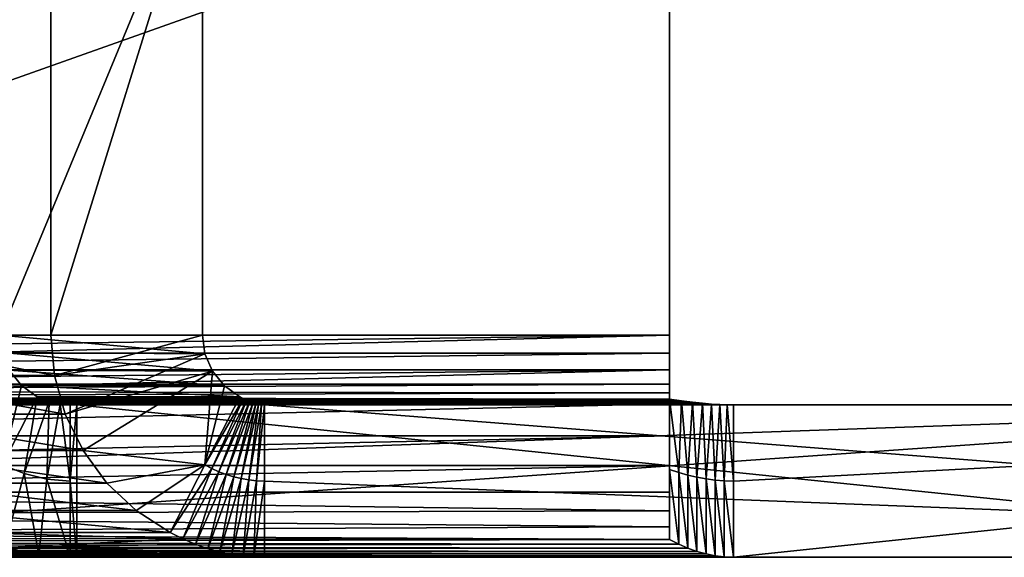
# Model space of a CAD drawing. Units: feet. Extents: x -17.1 to 17.1, y -18.8 to 4.6.
# Drawn here: x -13.7 to -13.3, y -15.1 to -14.9 of the extents above; entities that cross this region are included whole.
import ezdxf

# ---------------------------------------------------------------- set-up
doc = ezdxf.new("R2010")
doc.units = ezdxf.units.FT
doc.header["$MEASUREMENT"] = 0
doc.layers.get('0').update_dxf_attribs({"color": 255})
doc.layers.add('AFUWA-3-ARPM', color=4, linetype='Continuous')
doc.layers.add('AFUWA-P', color=2, linetype='Continuous')

# ---------------------------------------------------------------- blocks, each defined once
blk = doc.blocks.new('A$C14A965F6')
at = {"linetype": 'Continuous', "lineweight": 0}
for p, q in [((-15.79761, -3.86963), (-15.79761, -4.07313)), ((-15.79761, -3.86963), (-15.79761, -4.07313)), ((-15.60332, -3.86963), (-15.60332, -4.07313)), ((-15.60332, -3.86963), (-15.60332, -4.07313)), ((-15.88183, -4.07313), (-15.79761, -4.07313)), ((-15.88183, -4.07313), (-15.79761, -4.07313)), ((-15.79761, -4.07313), (-15.79654, -4.08096)), ((-15.79654, -4.08096), (-15.79761, -4.07313)), ((-15.79761, -4.07313), (-15.60332, -4.07313)), ((-15.60332, -4.07313), (-15.79761, -4.07313)), ((-15.60332, -4.07313), (-15.60332, -4.08761)), ((-15.60332, -4.08761), (-15.60332, -4.07313)), ((-15.79654, -4.08096), (-15.8809, -4.08044)), ((-15.79342, -4.08821), (-15.79654, -4.08096)), ((-15.79654, -4.08096), (-15.79342, -4.08821)), ((-15.79342, -4.08821), (-15.87791, -4.08774)), ((-15.87287, -4.09416), (-15.87791, -4.08774)), ((-15.87791, -4.08774), (-15.87287, -4.09416)), ((-15.60332, -4.08761), (-15.79367, -4.08761)), ((-15.78846, -4.09434), (-15.79342, -4.08821)), ((-15.79342, -4.08821), (-15.78846, -4.09434)), ((-15.60332, -4.08761), (-15.60332, -4.10171)), ((-15.60332, -4.08761), (-15.60332, -4.10171)), ((-15.87287, -4.09416), (-15.78846, -4.09434)), ((-15.87287, -4.09416), (-15.86627, -4.09889)), ((-15.87287, -4.09416), (-15.86627, -4.09889)), ((-15.78846, -4.09434), (-15.78205, -4.09889)), ((-15.78205, -4.09889), (-15.78846, -4.09434)), ((-15.88075, -4.12709), (-15.86627, -4.09889)), ((-15.88075, -4.12709), (-15.86627, -4.09889)), ((-15.87176, -4.13083), (-15.86627, -4.09889)), ((-15.86627, -4.09889), (-15.86135, -4.1008)), ((-15.86627, -4.09889), (-15.78205, -4.09889)), ((-15.86135, -4.1008), (-15.86627, -4.09889)), ((-15.78205, -4.09889), (-15.78066, -4.09971)), ((-15.78066, -4.09971), (-15.78205, -4.09889)), ((-15.86135, -4.1008), (-15.87176, -4.13083)), ((-15.86135, -4.1008), (-15.86231, -4.13311)), ((-15.86231, -4.13311), (-15.85679, -4.10189)), ((-15.85679, -4.10189), (-15.86135, -4.1008)), ((-15.86135, -4.1008), (-15.85679, -4.10189)), ((-15.85679, -4.10189), (-15.85261, -4.10213)), ((-15.85679, -4.10189), (-15.85261, -4.10213)), ((-15.85679, -4.10189), (-15.85261, -4.13388)), ((-15.85261, -4.13388), (-15.85261, -4.10213)), ((-15.85261, -4.10213), (-15.84987, -4.10213)), ((-15.85261, -4.13388), (-15.85261, -4.10213)), ((-15.84987, -4.10213), (-15.85261, -4.10213)), ((-15.23225, -4.10213), (-15.84987, -4.10213)), ((-15.84987, -4.16563), (-15.84987, -4.10213)), ((-15.84987, -4.10213), (-15.23225, -4.10213)), ((-15.84987, -4.10213), (-15.84987, -4.16563)), ((-15.7793, -4.1004), (-15.78066, -4.09971)), ((-15.78066, -4.09971), (-15.7793, -4.1004)), ((-15.7793, -4.1004), (-15.77798, -4.10098)), ((-15.77798, -4.10098), (-15.7793, -4.1004)), ((-15.77798, -4.10098), (-15.77668, -4.10145)), ((-15.77668, -4.10145), (-15.77798, -4.10098)), ((-15.77668, -4.10145), (-15.77542, -4.10179)), ((-15.77542, -4.10179), (-15.77668, -4.10145)), ((-15.77575, -4.10171), (-15.60332, -4.10171)), ((-15.7742, -4.10202), (-15.77542, -4.10179)), ((-15.7742, -4.10202), (-15.77542, -4.10179)), ((-15.77307, -4.10213), (-15.7742, -4.10202)), ((-15.7742, -4.10202), (-15.77307, -4.10213)), ((-15.59837, -4.10053), (-15.60332, -4.09982)), ((-15.60332, -4.09982), (-15.59837, -4.10053)), ((-15.60303, -4.10213), (-15.60332, -4.09982)), ((-15.60332, -4.10213), (-15.60332, -4.10171)), ((-15.60332, -4.10171), (-15.60332, -4.10213)), ((-15.59843, -4.10213), (-15.59837, -4.10053)), ((-15.59381, -4.10111), (-15.59837, -4.10053)), ((-15.59823, -4.10213), (-15.59837, -4.10053)), ((-15.59837, -4.10053), (-15.59381, -4.10111)), ((-15.59387, -4.10213), (-15.59381, -4.10111)), ((-15.58963, -4.10156), (-15.59381, -4.10111)), ((-15.59375, -4.10213), (-15.59381, -4.10111)), ((-15.59381, -4.10111), (-15.58963, -4.10156)), ((-15.58967, -4.10213), (-15.58963, -4.10156)), ((-15.58963, -4.10156), (-15.58584, -4.10189)), ((-15.5896, -4.10213), (-15.58963, -4.10156)), ((-15.58963, -4.10156), (-15.58584, -4.10189)), ((-15.58585, -4.10213), (-15.58584, -4.10189)), ((-15.58584, -4.10189), (-15.58243, -4.10209)), ((-15.58583, -4.10213), (-15.58584, -4.10189)), ((-15.58584, -4.10189), (-15.58243, -4.10209)), ((-15.58243, -4.10209), (-15.58104, -4.10213)), ((-15.58243, -4.10213), (-15.58243, -4.10209)), ((-15.58104, -4.10213), (-15.58243, -4.10209)), ((-15.58243, -4.10213), (-15.58243, -4.10209)), ((-15.85261, -4.16563), (-15.85261, -4.13388)), ((-15.85261, -4.13388), (-15.85261, -4.16563)), ((-15.87998, -4.16151), (-15.86559, -4.16472)), ((-15.87998, -4.16151), (-15.86559, -4.16472)), ((-16.14523, -4.16563), (-15.85261, -4.16563)), ((-16.14523, -4.16563), (-15.85261, -4.16563)), ((-15.86559, -4.16472), (-15.85261, -4.16563)), ((-15.86559, -4.16472), (-15.85261, -4.16563)), ((-15.84987, -4.16563), (-15.85261, -4.16563)), ((-15.85261, -4.16563), (-15.84987, -4.16563)), ((-15.23225, -4.16563), (-15.84987, -4.16563)), ((-15.84987, -4.16563), (-15.23225, -4.16563))]:
    blk.add_line(p, q, dxfattribs=at)

msp = doc.modelspace()

# ---------------------------------------------------------------- linework, layer by layer
at = {"layer": 'AFUWA-3-ARPM'}
for points in [[(-13.42734, -14.81835, 14.74682), (-14.00034, -15.02185, 14.74682), (-14.00034, -14.81835, 14.74682)], [(-13.42734, -14.81835, 14.74682), (-13.42734, -15.02185, 14.74682), (-14.00034, -15.02185, 14.74682)], [(-14.00034, -15.02185, 14.81032), (-13.42734, -14.81835, 14.81032), (-14.00034, -14.81835, 14.81032)], [(-13.42734, -14.81835, 14.81032), (-14.00034, -15.02185, 14.81032), (-13.42734, -15.02185, 14.81032)], [(-13.68465, -14.81835, 16.90212), (-13.76887, -15.02185, 17.58802), (-13.76887, -14.81835, 17.58802)], [(-13.76887, -15.02185, 17.58802), (-13.68465, -14.81835, 16.90212), (-13.68465, -15.02185, 16.90212)], [(-13.62163, -14.81835, 16.90986), (-13.70584, -15.02185, 17.59575), (-13.62163, -15.02185, 16.90986)], [(-13.62163, -14.81835, 16.90986), (-13.70584, -14.81835, 17.59575), (-13.70584, -15.02185, 17.59575)], [(-13.68465, -15.02185, 16.90212), (-13.62163, -14.81835, 16.90986), (-13.62163, -15.02185, 16.90986)], [(-13.62163, -14.81835, 16.90986), (-13.68465, -15.02185, 16.90212), (-13.68465, -14.81835, 16.90212)], [(-13.42734, -14.81835, 14.81032), (-13.42734, -15.02185, 14.74682), (-13.42734, -14.81835, 14.74682)], [(-13.42734, -14.81835, 14.81032), (-13.42734, -15.02185, 14.81032), (-13.42734, -15.02185, 14.74682)], [(-13.42734, -15.02185, 14.74682), (-14.00034, -15.02935, 14.74583), (-14.00034, -15.02185, 14.74682)], [(-13.42734, -15.02185, 14.74682), (-13.42734, -15.02935, 14.74583), (-14.00034, -15.02935, 14.74583)], [(-13.42734, -15.02185, 14.81032), (-14.00034, -15.02185, 14.81032), (-14.00034, -15.03632, 14.80918)], [(-14.00034, -15.03632, 14.80918), (-13.42734, -15.03632, 14.80918), (-13.42734, -15.02185, 14.81032)], [(-13.76887, -15.02185, 17.58802), (-13.68313, -15.03863, 16.90231), (-13.76735, -15.03863, 17.5882)], [(-13.68465, -15.02185, 16.90212), (-13.68313, -15.03863, 16.90231), (-13.76887, -15.02185, 17.58802)], [(-13.70584, -15.02185, 17.59575), (-13.62056, -15.02968, 16.90999), (-13.62163, -15.02185, 16.90986)], [(-13.62056, -15.02968, 16.90999), (-13.70584, -15.02185, 17.59575), (-13.70492, -15.02915, 17.59587)], [(-13.68313, -15.03863, 16.90231), (-13.68465, -15.02185, 16.90212), (-13.62163, -15.02185, 16.90986)], [(-13.62056, -15.02968, 16.90999), (-13.68313, -15.03863, 16.90231), (-13.62163, -15.02185, 16.90986)], [(-13.42734, -15.02185, 14.74682), (-13.42734, -15.02185, 14.81032), (-13.42734, -15.03632, 14.80918)], [(-13.42734, -15.02935, 14.74583), (-13.42734, -15.02185, 14.74682), (-13.42734, -15.03632, 14.80918)], [(-14.00034, -15.03635, 14.74293), (-13.42734, -15.02935, 14.74583), (-13.42734, -15.03635, 14.74293)], [(-14.00034, -15.02935, 14.74583), (-13.42734, -15.02935, 14.74583), (-14.00034, -15.03635, 14.74293)], [(-13.62056, -15.02968, 16.90999), (-13.70492, -15.02915, 17.59587), (-13.61743, -15.03692, 16.91038)], [(-13.70193, -15.03646, 17.59624), (-13.61743, -15.03692, 16.91038), (-13.70492, -15.02915, 17.59587)], [(-13.67863, -15.0548, 16.90286), (-13.68313, -15.03863, 16.90231), (-13.62056, -15.02968, 16.90999)], [(-13.62056, -15.02968, 16.90999), (-13.61743, -15.03692, 16.91038), (-13.67863, -15.0548, 16.90286)], [(-13.42734, -15.03635, 14.74293), (-13.42734, -15.02935, 14.74583), (-13.42734, -15.06385, 14.80023)], [(-13.42734, -15.06385, 14.80023), (-13.42734, -15.02935, 14.74583), (-13.42734, -15.05042, 14.8058)], [(-13.42734, -15.02935, 14.74583), (-13.42734, -15.03632, 14.80918), (-13.42734, -15.05042, 14.8058)], [(-13.42734, -15.03632, 14.80918), (-14.00034, -15.05042, 14.8058), (-13.42734, -15.05042, 14.8058)], [(-14.00034, -15.03632, 14.80918), (-14.00034, -15.05042, 14.8058), (-13.42734, -15.03632, 14.80918)], [(-14.00034, -15.04235, 14.73833), (-13.42734, -15.03635, 14.74293), (-13.42734, -15.04235, 14.73833)], [(-14.00034, -15.04235, 14.73833), (-14.00034, -15.03635, 14.74293), (-13.42734, -15.03635, 14.74293)], [(-13.70476, -15.07581, 17.59589), (-13.69688, -15.04288, 17.59686), (-13.70193, -15.03646, 17.59624)], [(-13.61248, -15.04305, 16.91098), (-13.70193, -15.03646, 17.59624), (-13.69688, -15.04288, 17.59686)], [(-13.61248, -15.04305, 16.91098), (-13.61743, -15.03692, 16.91038), (-13.70193, -15.03646, 17.59624)], [(-13.42734, -15.07776, 14.74158), (-13.42734, -15.04235, 14.73833), (-13.42734, -15.03635, 14.74293)], [(-13.42734, -15.03635, 14.74293), (-13.42734, -15.06385, 14.80023), (-13.42734, -15.07621, 14.79266)], [(-13.42734, -15.03635, 14.74293), (-13.42734, -15.07621, 14.79266), (-13.42734, -15.07776, 14.74158)], [(-13.67863, -15.0548, 16.90286), (-13.76735, -15.03863, 17.5882), (-13.68313, -15.03863, 16.90231)], [(-13.67863, -15.0548, 16.90286), (-13.76285, -15.0548, 17.58875), (-13.76735, -15.03863, 17.5882)], [(-13.67863, -15.0548, 16.90286), (-13.61743, -15.03692, 16.91038), (-13.67127, -15.06994, 16.90376)], [(-13.61743, -15.03692, 16.91038), (-13.62055, -15.07581, 16.90999), (-13.67127, -15.06994, 16.90376)], [(-13.61248, -15.04305, 16.91098), (-13.62055, -15.07581, 16.90999), (-13.61743, -15.03692, 16.91038)], [(-14.00034, -15.04526, 14.73494), (-13.42734, -15.04235, 14.73833), (-13.42734, -15.04586, 14.73409)], [(-14.00034, -15.04526, 14.73494), (-14.00034, -15.04235, 14.73833), (-13.42734, -15.04235, 14.73833)], [(-13.69688, -15.04288, 17.59686), (-13.70476, -15.07581, 17.59589), (-13.69028, -15.04761, 17.59767)], [(-13.69688, -15.04288, 17.59686), (-13.69028, -15.04761, 17.59767), (-13.60607, -15.04761, 16.91177)], [(-13.69688, -15.04288, 17.59686), (-13.60607, -15.04761, 16.91177), (-13.61248, -15.04305, 16.91098)], [(-13.60607, -15.04761, 16.91177), (-13.62055, -15.07581, 16.90999), (-13.61248, -15.04305, 16.91098)], [(-13.42734, -15.04586, 14.73409), (-13.42734, -15.04235, 14.73833), (-13.42734, -15.07776, 14.74158)], [(-13.42734, -15.04586, 14.73409), (-14.00034, -15.04761, 14.73115), (-14.00034, -15.04526, 14.73494)], [(-13.42734, -15.04586, 14.73409), (-13.42734, -15.04854, 14.72916), (-14.00034, -15.04761, 14.73115)], [(-13.42734, -15.04854, 14.72916), (-13.99688, -15.04826, 14.72973), (-14.00034, -15.04761, 14.73115)], [(-13.99342, -15.04884, 14.7283), (-13.99688, -15.04826, 14.72973), (-13.42734, -15.04854, 14.72916)], [(-13.99342, -15.04884, 14.7283), (-13.42734, -15.04854, 14.72916), (-13.42239, -15.04924, 14.7271)], [(-13.70476, -15.07581, 17.59589), (-13.69578, -15.07954, 17.59579), (-13.69028, -15.04761, 17.59767)], [(-13.69578, -15.07954, 17.59579), (-13.68536, -15.04952, 17.59694), (-13.69028, -15.04761, 17.59767)], [(-13.60468, -15.04842, 16.91554), (-13.60607, -15.04761, 16.91177), (-13.69028, -15.04761, 17.59767)], [(-13.69028, -15.04761, 17.59767), (-13.68536, -15.04952, 17.59694), (-13.60468, -15.04842, 16.91554)], [(-13.68536, -15.04952, 17.59694), (-13.60332, -15.04912, 16.91916), (-13.60468, -15.04842, 16.91554)], [(-13.60468, -15.04842, 16.91554), (-13.62055, -15.07581, 16.90999), (-13.60607, -15.04761, 16.91177)], [(-13.61768, -15.07738, 16.91347), (-13.62055, -15.07581, 16.90999), (-13.60468, -15.04842, 16.91554)], [(-13.61768, -15.07738, 16.91347), (-13.60468, -15.04842, 16.91554), (-13.60332, -15.04912, 16.91916)], [(-13.42734, -15.04586, 14.73409), (-13.42734, -15.07776, 14.74158), (-13.42734, -15.04854, 14.72916)], [(-13.42734, -15.04854, 14.72916), (-13.42354, -15.07903, 14.73833), (-13.42239, -15.04924, 14.7271)], [(-13.42734, -15.07776, 14.74158), (-13.42354, -15.07903, 14.73833), (-13.42734, -15.04854, 14.72916)], [(-14.00034, -15.05042, 14.8058), (-14.00034, -15.06385, 14.80023), (-13.42734, -15.05042, 14.8058)], [(-13.42734, -15.05042, 14.8058), (-14.00034, -15.06385, 14.80023), (-13.42734, -15.06385, 14.80023)], [(-13.42239, -15.04924, 14.7271), (-13.98996, -15.04936, 14.72686), (-13.99342, -15.04884, 14.7283)], [(-13.42239, -15.04924, 14.7271), (-13.41782, -15.04982, 14.72518), (-13.98996, -15.04936, 14.72686)], [(-13.98996, -15.04936, 14.72686), (-13.41782, -15.04982, 14.72518), (-13.98651, -15.04982, 14.72539)], [(-13.41782, -15.04982, 14.72518), (-13.98305, -15.05021, 14.72391), (-13.98651, -15.04982, 14.72539)], [(-13.41782, -15.04982, 14.72518), (-13.41364, -15.05027, 14.72341), (-13.98305, -15.05021, 14.72391)], [(-13.9796, -15.05054, 14.72241), (-13.98305, -15.05021, 14.72391), (-13.41364, -15.05027, 14.72341)], [(-13.9796, -15.05054, 14.72241), (-13.41364, -15.05027, 14.72341), (-13.40985, -15.0506, 14.72179)], [(-13.9796, -15.05054, 14.72241), (-13.40985, -15.0506, 14.72179), (-13.97614, -15.05074, 14.7209)], [(-13.40645, -15.05081, 14.72032), (-13.97614, -15.05074, 14.7209), (-13.40985, -15.0506, 14.72179)], [(-13.97614, -15.05074, 14.7209), (-13.40645, -15.05081, 14.72032), (-13.9727, -15.05084, 14.71937)], [(-13.9727, -15.05084, 14.71937), (-13.40645, -15.05081, 14.72032), (-13.40342, -15.05089, 14.719)], [(-13.40342, -15.05089, 14.719), (-13.96925, -15.05085, 14.71782), (-13.9727, -15.05084, 14.71937)], [(-13.96925, -15.0826, 14.71782), (-13.06505, -15.05085, 13.87426), (-13.96925, -15.11435, 14.71782)], [(-13.96925, -15.11435, 14.71782), (-13.06505, -15.05085, 13.87426), (-13.06505, -15.11435, 13.87426)], [(-13.06505, -15.05085, 13.87426), (-13.96925, -15.0826, 14.71782), (-13.96925, -15.05085, 14.71782)], [(-13.48526, -15.05085, 14.58849), (-13.49819, -15.05085, 14.57613), (-13.96925, -15.05085, 14.71782)], [(-13.51652, -15.05085, 14.54544), (-13.52128, -15.05085, 14.5282), (-13.96925, -15.05085, 14.71782)], [(-13.96925, -15.05085, 14.71782), (-13.52128, -15.05085, 14.5282), (-13.52289, -15.05085, 14.51032)], [(-13.96925, -15.05085, 14.71782), (-13.49819, -15.05085, 14.57613), (-13.50873, -15.05085, 14.56162)], [(-13.96925, -15.05085, 14.71782), (-13.50873, -15.05085, 14.56162), (-13.51652, -15.05085, 14.54544)], [(-13.96925, -15.05085, 14.71782), (-13.40079, -15.05085, 14.71782), (-13.48526, -15.05085, 14.58849)], [(-13.48526, -15.05085, 14.43215), (-13.06505, -15.05085, 13.87426), (-13.96925, -15.05085, 14.71782)], [(-13.50873, -15.05085, 14.45902), (-13.49819, -15.05085, 14.44451), (-13.96925, -15.05085, 14.71782)], [(-13.96925, -15.05085, 14.71782), (-13.49819, -15.05085, 14.44451), (-13.48526, -15.05085, 14.43215)], [(-13.52128, -15.05085, 14.49244), (-13.51652, -15.05085, 14.47521), (-13.96925, -15.05085, 14.71782)], [(-13.96925, -15.05085, 14.71782), (-13.51652, -15.05085, 14.47521), (-13.50873, -15.05085, 14.45902)], [(-13.52289, -15.05085, 14.51032), (-13.52128, -15.05085, 14.49244), (-13.96925, -15.05085, 14.71782)], [(-13.40342, -15.05089, 14.719), (-13.40079, -15.05085, 14.71782), (-13.96925, -15.05085, 14.71782)], [(-13.68536, -15.04952, 17.59694), (-13.69578, -15.07954, 17.59579), (-13.68633, -15.08183, 17.59576)], [(-13.68536, -15.04952, 17.59694), (-13.68633, -15.08183, 17.59576), (-13.68081, -15.0506, 17.5963)], [(-13.68081, -15.0506, 17.5963), (-13.68633, -15.08183, 17.59576), (-13.67663, -15.0826, 17.59575)], [(-13.60332, -15.04912, 16.91916), (-13.68536, -15.04952, 17.59694), (-13.60199, -15.0497, 16.92265)], [(-13.68081, -15.0506, 17.5963), (-13.6007, -15.05016, 16.92599), (-13.68536, -15.04952, 17.59694)], [(-13.60199, -15.0497, 16.92265), (-13.68536, -15.04952, 17.59694), (-13.6007, -15.05016, 16.92599)], [(-13.68081, -15.0506, 17.5963), (-13.59944, -15.05051, 16.9292), (-13.6007, -15.05016, 16.92599)], [(-13.59822, -15.05074, 16.93227), (-13.59944, -15.05051, 16.9292), (-13.68081, -15.0506, 17.5963)], [(-13.68081, -15.0506, 17.5963), (-13.67663, -15.0826, 17.59575), (-13.67663, -15.05085, 17.59575)], [(-13.59702, -15.05085, 16.93519), (-13.59822, -15.05074, 16.93227), (-13.68081, -15.0506, 17.5963)], [(-13.68081, -15.0506, 17.5963), (-13.67663, -15.05085, 17.59575), (-13.59702, -15.05085, 16.93519)], [(-13.67663, -15.0826, 17.59575), (-13.67389, -15.05085, 17.59575), (-13.67663, -15.05085, 17.59575)], [(-13.67389, -15.05085, 17.59575), (-13.67663, -15.0826, 17.59575), (-13.67389, -15.11435, 17.59575)], [(-13.51652, -15.05085, 17.42796), (-13.67663, -15.05085, 17.59575), (-13.52128, -15.05085, 17.4452)], [(-13.67663, -15.05085, 17.59575), (-13.67389, -15.05085, 17.59575), (-13.52128, -15.05085, 17.4452)], [(-13.59586, -15.05085, 16.93798), (-13.67663, -15.05085, 17.59575), (-13.51652, -15.05085, 17.42796)], [(-13.59586, -15.05085, 16.93798), (-13.59702, -15.05085, 16.93519), (-13.67663, -15.05085, 17.59575)], [(-13.67389, -15.05085, 17.59575), (-13.67389, -15.11435, 17.59575), (-13.05627, -15.11435, 18.10686)], [(-13.67389, -15.05085, 17.59575), (-13.05627, -15.11435, 18.10686), (-13.05627, -15.05085, 18.10686)], [(-13.47027, -15.05085, 17.55114), (-13.48526, -15.05085, 17.54124), (-13.67389, -15.05085, 17.59575)], [(-13.51652, -15.05085, 17.49819), (-13.52128, -15.05085, 17.48095), (-13.67389, -15.05085, 17.59575)], [(-13.67389, -15.05085, 17.59575), (-13.52128, -15.05085, 17.48095), (-13.52289, -15.05085, 17.46308)], [(-13.49819, -15.05085, 17.52888), (-13.50873, -15.05085, 17.51437), (-13.67389, -15.05085, 17.59575)], [(-13.67389, -15.05085, 17.59575), (-13.50873, -15.05085, 17.51437), (-13.51652, -15.05085, 17.49819)], [(-13.67389, -15.05085, 17.59575), (-13.48526, -15.05085, 17.54124), (-13.49819, -15.05085, 17.52888)], [(-13.67389, -15.05085, 17.59575), (-13.43634, -15.05085, 17.56217), (-13.45378, -15.05085, 17.55819)], [(-13.47027, -15.05085, 17.55114), (-13.67389, -15.05085, 17.59575), (-13.45378, -15.05085, 17.55819)], [(-13.67389, -15.05085, 17.59575), (-13.05627, -15.05085, 18.10686), (-13.43634, -15.05085, 17.56217)], [(-13.52289, -15.05085, 17.46308), (-13.52128, -15.05085, 17.4452), (-13.67389, -15.05085, 17.59575)], [(-13.60332, -15.04912, 16.91916), (-13.61472, -15.07874, 16.91695), (-13.61768, -15.07738, 16.91347)], [(-13.61472, -15.07874, 16.91695), (-13.60332, -15.04912, 16.91916), (-13.60199, -15.0497, 16.92265)], [(-13.60199, -15.0497, 16.92265), (-13.6117, -15.07991, 16.92044), (-13.61472, -15.07874, 16.91695)], [(-13.6117, -15.07991, 16.92044), (-13.60199, -15.0497, 16.92265), (-13.6007, -15.05016, 16.92599)], [(-13.6007, -15.05016, 16.92599), (-13.60861, -15.08087, 16.92394), (-13.6117, -15.07991, 16.92044)], [(-13.60861, -15.08087, 16.92394), (-13.6007, -15.05016, 16.92599), (-13.59944, -15.05051, 16.9292)], [(-13.59944, -15.05051, 16.9292), (-13.60547, -15.08162, 16.92744), (-13.60861, -15.08087, 16.92394)], [(-13.60547, -15.08162, 16.92744), (-13.59944, -15.05051, 16.9292), (-13.59822, -15.05074, 16.93227)], [(-13.59822, -15.05074, 16.93227), (-13.60229, -15.08216, 16.93095), (-13.60547, -15.08162, 16.92744)], [(-13.59822, -15.05074, 16.93227), (-13.59702, -15.05085, 16.93519), (-13.60229, -15.08216, 16.93095)], [(-13.59702, -15.05085, 16.93519), (-13.59908, -15.08249, 16.93446), (-13.60229, -15.08216, 16.93095)], [(-13.59586, -15.05085, 16.93798), (-13.59908, -15.08249, 16.93446), (-13.59702, -15.05085, 16.93519)], [(-13.59586, -15.0826, 16.93798), (-13.59908, -15.08249, 16.93446), (-13.59586, -15.05085, 16.93798)], [(-12.78563, -15.11435, 17.82221), (-13.59586, -15.05085, 16.93798), (-12.78563, -15.05085, 17.82221)], [(-12.78563, -15.11435, 17.82221), (-13.59586, -15.0826, 16.93798), (-13.59586, -15.05085, 16.93798)], [(-13.34201, -15.05085, 17.40428), (-12.78563, -15.05085, 17.82221), (-13.59586, -15.05085, 16.93798)], [(-13.50873, -15.05085, 17.41178), (-13.49819, -15.05085, 17.39727), (-13.59586, -15.05085, 16.93798)], [(-13.36778, -15.05085, 17.37963), (-13.35378, -15.05085, 17.3908), (-13.59586, -15.05085, 16.93798)], [(-13.59586, -15.05085, 16.93798), (-13.35378, -15.05085, 17.3908), (-13.34201, -15.05085, 17.40428)], [(-13.40063, -15.05085, 17.36559), (-13.38361, -15.05085, 17.37111), (-13.59586, -15.05085, 16.93798)], [(-13.59586, -15.05085, 16.93798), (-13.38361, -15.05085, 17.37111), (-13.36778, -15.05085, 17.37963)], [(-13.43634, -15.05085, 17.36399), (-13.41838, -15.05085, 17.36318), (-13.59586, -15.05085, 16.93798)], [(-13.59586, -15.05085, 16.93798), (-13.41838, -15.05085, 17.36318), (-13.40063, -15.05085, 17.36559)], [(-13.47027, -15.05085, 17.37501), (-13.45378, -15.05085, 17.36797), (-13.59586, -15.05085, 16.93798)], [(-13.59586, -15.05085, 16.93798), (-13.45378, -15.05085, 17.36797), (-13.43634, -15.05085, 17.36399)], [(-13.49819, -15.05085, 17.39727), (-13.48526, -15.05085, 17.38491), (-13.59586, -15.05085, 16.93798)], [(-13.59586, -15.05085, 16.93798), (-13.48526, -15.05085, 17.38491), (-13.47027, -15.05085, 17.37501)], [(-13.50873, -15.05085, 17.41178), (-13.59586, -15.05085, 16.93798), (-13.51652, -15.05085, 17.42796)], [(-13.47027, -15.05085, 14.59839), (-13.48526, -15.05085, 14.58849), (-13.40079, -15.05085, 14.71782)], [(-13.06505, -15.05085, 13.87426), (-13.48526, -15.05085, 14.43215), (-13.47027, -15.05085, 14.42225)], [(-13.40079, -15.05085, 14.71782), (-13.45378, -15.05085, 14.60543), (-13.47027, -15.05085, 14.59839)], [(-13.47027, -15.05085, 14.42225), (-13.45378, -15.05085, 14.41521), (-13.06505, -15.05085, 13.87426)], [(-13.43634, -15.05085, 14.60941), (-13.45378, -15.05085, 14.60543), (-13.40079, -15.05085, 14.71782)], [(-13.06505, -15.05085, 13.87426), (-13.45378, -15.05085, 14.41521), (-13.43634, -15.05085, 14.41123)], [(-13.40079, -15.05085, 14.71782), (-13.41838, -15.05085, 14.61022), (-13.43634, -15.05085, 14.60941)], [(-13.41838, -15.05085, 14.41042), (-13.02915, -15.05085, 14.03607), (-13.43634, -15.05085, 14.41123)], [(-13.06505, -15.05085, 13.87426), (-13.43634, -15.05085, 14.41123), (-13.03076, -15.05085, 14.0182)], [(-13.43634, -15.05085, 14.41123), (-13.02915, -15.05085, 14.03607), (-13.03076, -15.05085, 14.0182)], [(-13.41838, -15.05085, 17.56298), (-13.43634, -15.05085, 17.56217), (-13.05627, -15.05085, 18.10686)], [(-13.42239, -15.04924, 14.7271), (-13.42354, -15.07903, 14.73833), (-13.41975, -15.08011, 14.73502)], [(-13.41782, -15.04982, 14.72518), (-13.42239, -15.04924, 14.7271), (-13.41975, -15.08011, 14.73502)], [(-13.41782, -15.04982, 14.72518), (-13.41975, -15.08011, 14.73502), (-13.41596, -15.081, 14.73165)], [(-13.01661, -15.05085, 14.06949), (-13.41838, -15.05085, 14.41042), (-13.40063, -15.05085, 14.41283)], [(-13.40063, -15.05085, 14.60781), (-13.41838, -15.05085, 14.61022), (-13.40079, -15.05085, 14.71782)], [(-13.01661, -15.05085, 14.06949), (-13.0244, -15.05085, 14.05331), (-13.41838, -15.05085, 14.41042)], [(-13.02915, -15.05085, 14.03607), (-13.41838, -15.05085, 14.41042), (-13.0244, -15.05085, 14.05331)], [(-13.41838, -15.05085, 17.56298), (-13.05627, -15.05085, 18.10686), (-13.40063, -15.05085, 17.56057)], [(-13.41596, -15.081, 14.73165), (-13.41364, -15.05027, 14.72341), (-13.41782, -15.04982, 14.72518)], [(-13.41364, -15.05027, 14.72341), (-13.41596, -15.081, 14.73165), (-13.41217, -15.0817, 14.72823)], [(-13.41217, -15.0817, 14.72823), (-13.40985, -15.0506, 14.72179), (-13.41364, -15.05027, 14.72341)], [(-13.40985, -15.0506, 14.72179), (-13.41217, -15.0817, 14.72823), (-13.40837, -15.0822, 14.72478)], [(-13.40837, -15.0822, 14.72478), (-13.40645, -15.05081, 14.72032), (-13.40985, -15.0506, 14.72179)], [(-13.40645, -15.05081, 14.72032), (-13.40837, -15.0822, 14.72478), (-13.40458, -15.0825, 14.72131)], [(-13.40458, -15.0825, 14.72131), (-13.40342, -15.05089, 14.719), (-13.40645, -15.05081, 14.72032)], [(-13.40342, -15.05089, 14.719), (-13.40458, -15.0825, 14.72131), (-13.40079, -15.0826, 14.71782)], [(-13.40342, -15.05089, 14.719), (-13.40079, -15.0826, 14.71782), (-13.40079, -15.05085, 14.71782)], [(-13.40079, -15.11435, 14.71782), (-12.79752, -15.05085, 14.1631), (-13.40079, -15.0826, 14.71782)], [(-13.40079, -15.05085, 14.71782), (-13.40079, -15.0826, 14.71782), (-12.79752, -15.05085, 14.1631)], [(-12.79752, -15.05085, 14.1631), (-13.40079, -15.11435, 14.71782), (-12.79752, -15.11435, 14.1631)], [(-13.34201, -15.05085, 14.56912), (-13.35378, -15.05085, 14.5826), (-13.40079, -15.05085, 14.71782)], [(-12.79752, -15.05085, 14.1631), (-13.33278, -15.05085, 14.55369), (-13.40079, -15.05085, 14.71782)], [(-13.36778, -15.05085, 14.59377), (-13.38361, -15.05085, 14.60229), (-13.40079, -15.05085, 14.71782)], [(-13.40079, -15.05085, 14.71782), (-13.38361, -15.05085, 14.60229), (-13.40063, -15.05085, 14.60781)], [(-13.40079, -15.05085, 14.71782), (-13.35378, -15.05085, 14.5826), (-13.36778, -15.05085, 14.59377)], [(-13.34201, -15.05085, 14.56912), (-13.40079, -15.05085, 14.71782), (-13.33278, -15.05085, 14.55369)], [(-13.40063, -15.05085, 14.41283), (-13.38361, -15.05085, 14.41836), (-13.00606, -15.05085, 14.084)], [(-13.00606, -15.05085, 14.084), (-13.01661, -15.05085, 14.06949), (-13.40063, -15.05085, 14.41283)], [(-13.40063, -15.05085, 17.56057), (-13.03076, -15.05085, 17.9552), (-13.38361, -15.05085, 17.55504)], [(-13.03076, -15.05085, 17.9552), (-13.40063, -15.05085, 17.56057), (-13.05627, -15.05085, 18.10686)], [(-13.38361, -15.05085, 14.41836), (-13.36778, -15.05085, 14.42688), (-12.99313, -15.05085, 14.09636)], [(-12.99313, -15.05085, 14.09636), (-13.00606, -15.05085, 14.084), (-13.38361, -15.05085, 14.41836)], [(-13.36778, -15.05085, 17.54652), (-13.38361, -15.05085, 17.55504), (-13.02915, -15.05085, 17.93733)], [(-13.03076, -15.05085, 17.9552), (-13.02915, -15.05085, 17.93733), (-13.38361, -15.05085, 17.55504)], [(-13.35378, -15.05085, 14.43805), (-12.97814, -15.05085, 14.10626), (-13.36778, -15.05085, 14.42688)], [(-12.97814, -15.05085, 14.10626), (-12.99313, -15.05085, 14.09636), (-13.36778, -15.05085, 14.42688)], [(-13.02915, -15.05085, 17.93733), (-13.0244, -15.05085, 17.92009), (-13.36778, -15.05085, 17.54652)], [(-13.35378, -15.05085, 17.53535), (-13.36778, -15.05085, 17.54652), (-13.0244, -15.05085, 17.92009)], [(-13.34201, -15.05085, 14.45152), (-12.96165, -15.05085, 14.11331), (-13.35378, -15.05085, 14.43805)], [(-12.96165, -15.05085, 14.11331), (-12.97814, -15.05085, 14.10626), (-13.35378, -15.05085, 14.43805)], [(-13.01661, -15.05085, 17.90391), (-13.35378, -15.05085, 17.53535), (-13.0244, -15.05085, 17.92009)], [(-13.34201, -15.05085, 17.52188), (-13.35378, -15.05085, 17.53535), (-13.01661, -15.05085, 17.90391)], [(-12.96165, -15.05085, 14.11331), (-13.34201, -15.05085, 14.45152), (-12.94422, -15.05085, 14.11729)], [(-13.33278, -15.05085, 14.46696), (-12.94422, -15.05085, 14.11729), (-13.34201, -15.05085, 14.45152)], [(-13.34201, -15.05085, 17.52188), (-13.00606, -15.05085, 17.8894), (-13.33278, -15.05085, 17.50644)], [(-12.78563, -15.05085, 17.82221), (-13.34201, -15.05085, 17.40428), (-13.33278, -15.05085, 17.41971)], [(-13.00606, -15.05085, 17.8894), (-13.34201, -15.05085, 17.52188), (-13.01661, -15.05085, 17.90391)], [(-12.79752, -15.05085, 14.1631), (-12.94422, -15.05085, 14.11729), (-13.33278, -15.05085, 14.46696)], [(-13.33278, -15.05085, 14.55369), (-12.79752, -15.05085, 14.1631), (-13.32649, -15.05085, 14.53692)], [(-13.32649, -15.05085, 14.48372), (-12.79752, -15.05085, 14.1631), (-13.33278, -15.05085, 14.46696)], [(-13.33278, -15.05085, 17.41971), (-13.32649, -15.05085, 17.43648), (-12.78563, -15.05085, 17.82221)], [(-12.99313, -15.05085, 17.87704), (-13.32649, -15.05085, 17.48968), (-13.33278, -15.05085, 17.50644)], [(-12.99313, -15.05085, 17.87704), (-13.33278, -15.05085, 17.50644), (-13.00606, -15.05085, 17.8894)], [(-13.32649, -15.05085, 14.48372), (-13.3233, -15.05085, 14.50133), (-12.79752, -15.05085, 14.1631)], [(-13.3233, -15.05085, 14.51931), (-13.32649, -15.05085, 14.53692), (-12.79752, -15.05085, 14.1631)], [(-12.99313, -15.05085, 17.87704), (-12.97814, -15.05085, 17.86714), (-13.32649, -15.05085, 17.48968)], [(-12.78563, -15.05085, 17.82221), (-13.32649, -15.05085, 17.43648), (-13.3233, -15.05085, 17.45409)], [(-12.97814, -15.05085, 17.86714), (-13.3233, -15.05085, 17.47207), (-13.32649, -15.05085, 17.48968)], [(-13.3233, -15.05085, 14.51931), (-12.79752, -15.05085, 14.1631), (-13.3233, -15.05085, 14.50133)], [(-13.3233, -15.05085, 17.45409), (-13.3233, -15.05085, 17.47207), (-12.96165, -15.05085, 17.86009)], [(-12.92626, -15.05085, 17.8553), (-13.3233, -15.05085, 17.45409), (-12.94422, -15.05085, 17.85611)], [(-13.3233, -15.05085, 17.45409), (-12.92626, -15.05085, 17.8553), (-12.78563, -15.05085, 17.82221)], [(-12.97814, -15.05085, 17.86714), (-12.96165, -15.05085, 17.86009), (-13.3233, -15.05085, 17.47207)], [(-12.96165, -15.05085, 17.86009), (-12.94422, -15.05085, 17.85611), (-13.3233, -15.05085, 17.45409)], [(-13.76285, -15.0548, 17.58875), (-13.67127, -15.06994, 16.90376), (-13.75549, -15.06994, 17.58966)], [(-13.67863, -15.0548, 16.90286), (-13.67127, -15.06994, 16.90376), (-13.76285, -15.0548, 17.58875)], [(-13.42734, -15.06385, 14.80023), (-14.00034, -15.06385, 14.80023), (-14.00034, -15.07621, 14.79266)], [(-13.42734, -15.06385, 14.80023), (-14.00034, -15.07621, 14.79266), (-13.42734, -15.07621, 14.79266)], [(-13.75549, -15.06994, 17.58966), (-13.66131, -15.08348, 16.90499), (-13.74552, -15.08348, 17.59088)], [(-13.67127, -15.06994, 16.90376), (-13.66131, -15.08348, 16.90499), (-13.75549, -15.06994, 17.58966)], [(-13.67127, -15.06994, 16.90376), (-13.62055, -15.07581, 16.90999), (-13.66131, -15.08348, 16.90499)], [(-13.42734, -15.07621, 14.79266), (-14.00034, -15.08725, 14.78323), (-13.42734, -15.08725, 14.78323)], [(-14.00034, -15.08725, 14.78323), (-13.42734, -15.07621, 14.79266), (-14.00034, -15.07621, 14.79266)], [(-13.70399, -15.11023, 17.59465), (-13.69578, -15.07954, 17.59579), (-13.70476, -15.07581, 17.59589)], [(-13.64912, -15.09493, 16.90648), (-13.66131, -15.08348, 16.90499), (-13.62055, -15.07581, 16.90999)], [(-13.64912, -15.09493, 16.90648), (-13.62055, -15.07581, 16.90999), (-13.63502, -15.10401, 16.90822)], [(-13.63502, -15.10401, 16.90822), (-13.62055, -15.07581, 16.90999), (-13.61768, -15.07738, 16.91347)], [(-13.63502, -15.10401, 16.90822), (-13.61768, -15.07738, 16.91347), (-13.6297, -15.10669, 16.91246)], [(-13.6297, -15.10669, 16.91246), (-13.61768, -15.07738, 16.91347), (-13.61472, -15.07874, 16.91695)], [(-13.42734, -15.07621, 14.79266), (-13.42734, -15.08725, 14.78323), (-13.42734, -15.07776, 14.74158)], [(-13.68961, -15.11344, 17.59522), (-13.69578, -15.07954, 17.59579), (-13.70399, -15.11023, 17.59465)], [(-13.68961, -15.11344, 17.59522), (-13.68633, -15.08183, 17.59576), (-13.69578, -15.07954, 17.59579)], [(-13.61472, -15.07874, 16.91695), (-13.62448, -15.10895, 16.91656), (-13.6297, -15.10669, 16.91246)], [(-13.6117, -15.07991, 16.92044), (-13.62448, -15.10895, 16.91656), (-13.61472, -15.07874, 16.91695)], [(-13.62448, -15.10895, 16.91656), (-13.6117, -15.07991, 16.92044), (-13.61937, -15.11079, 16.92052)], [(-13.6117, -15.07991, 16.92044), (-13.60861, -15.08087, 16.92394), (-13.61937, -15.11079, 16.92052)], [(-13.60861, -15.08087, 16.92394), (-13.61435, -15.11221, 16.92432), (-13.61937, -15.11079, 16.92052)], [(-13.60861, -15.08087, 16.92394), (-13.60547, -15.08162, 16.92744), (-13.61435, -15.11221, 16.92432)], [(-13.42354, -15.10892, 14.74904), (-13.42734, -15.07776, 14.74158), (-13.42734, -15.10698, 14.754)], [(-13.42354, -15.10892, 14.74904), (-13.42354, -15.07903, 14.73833), (-13.42734, -15.07776, 14.74158)], [(-13.42734, -15.10167, 14.76457), (-13.42734, -15.10698, 14.754), (-13.42734, -15.07776, 14.74158)], [(-13.42734, -15.07776, 14.74158), (-13.42734, -15.09507, 14.77435), (-13.42734, -15.10167, 14.76457)], [(-13.42734, -15.08725, 14.78323), (-13.42734, -15.09507, 14.77435), (-13.42734, -15.07776, 14.74158)], [(-13.41975, -15.08011, 14.73502), (-13.42354, -15.07903, 14.73833), (-13.41975, -15.11056, 14.744)], [(-13.41975, -15.11056, 14.744), (-13.42354, -15.07903, 14.73833), (-13.42354, -15.10892, 14.74904)], [(-13.41975, -15.08011, 14.73502), (-13.41975, -15.11056, 14.744), (-13.41596, -15.11192, 14.73886)], [(-13.41975, -15.08011, 14.73502), (-13.41596, -15.11192, 14.73886), (-13.41596, -15.081, 14.73165)], [(-13.41596, -15.11192, 14.73886), (-13.41217, -15.11298, 14.73366), (-13.41596, -15.081, 14.73165)], [(-13.41217, -15.0817, 14.72823), (-13.41596, -15.081, 14.73165), (-13.41217, -15.11298, 14.73366)], [(-13.74552, -15.08348, 17.59088), (-13.66131, -15.08348, 16.90499), (-13.64912, -15.09493, 16.90648)], [(-13.74552, -15.08348, 17.59088), (-13.64912, -15.09493, 16.90648), (-13.73334, -15.09493, 17.59238)], [(-13.68633, -15.08183, 17.59576), (-13.68961, -15.11344, 17.59522), (-13.67663, -15.11435, 17.59575)], [(-13.67663, -15.11435, 17.59575), (-13.67663, -15.0826, 17.59575), (-13.68633, -15.08183, 17.59576)], [(-13.67663, -15.0826, 17.59575), (-13.67663, -15.11435, 17.59575), (-13.67389, -15.11435, 17.59575)], [(-13.60944, -15.1132, 16.92797), (-13.61435, -15.11221, 16.92432), (-13.60547, -15.08162, 16.92744)], [(-13.60547, -15.08162, 16.92744), (-13.60229, -15.08216, 16.93095), (-13.60944, -15.1132, 16.92797)], [(-13.60229, -15.08216, 16.93095), (-13.60472, -15.11388, 16.93147), (-13.60944, -15.1132, 16.92797)], [(-13.60229, -15.08216, 16.93095), (-13.59908, -15.08249, 16.93446), (-13.60472, -15.11388, 16.93147)], [(-13.60472, -15.11388, 16.93147), (-13.59908, -15.08249, 16.93446), (-13.6002, -15.11428, 16.9348)], [(-13.6002, -15.11428, 16.9348), (-13.59908, -15.08249, 16.93446), (-13.59586, -15.0826, 16.93798)], [(-13.6002, -15.11428, 16.9348), (-13.59586, -15.0826, 16.93798), (-13.59586, -15.11435, 16.93798)], [(-12.78563, -15.11435, 17.82221), (-13.59586, -15.11435, 16.93798), (-13.59586, -15.0826, 16.93798)], [(-13.40837, -15.11373, 14.72842), (-13.40837, -15.0822, 14.72478), (-13.41217, -15.0817, 14.72823)], [(-13.41217, -15.11298, 14.73366), (-13.40837, -15.11373, 14.72842), (-13.41217, -15.0817, 14.72823)], [(-13.40458, -15.11419, 14.72314), (-13.40837, -15.0822, 14.72478), (-13.40837, -15.11373, 14.72842)], [(-13.40837, -15.0822, 14.72478), (-13.40458, -15.11419, 14.72314), (-13.40458, -15.0825, 14.72131)], [(-13.40458, -15.0825, 14.72131), (-13.40079, -15.11435, 14.71782), (-13.40079, -15.0826, 14.71782)], [(-13.40458, -15.0825, 14.72131), (-13.40458, -15.11419, 14.72314), (-13.40079, -15.11435, 14.71782)], [(-13.42734, -15.09507, 14.77435), (-14.00034, -15.08725, 14.78323), (-14.00034, -15.09651, 14.77242)], [(-13.42734, -15.09507, 14.77435), (-13.42734, -15.08725, 14.78323), (-14.00034, -15.08725, 14.78323)], [(-13.42734, -15.10167, 14.76457), (-13.42734, -15.09507, 14.77435), (-14.00034, -15.09651, 14.77242)], [(-13.42734, -15.10167, 14.76457), (-14.00034, -15.09651, 14.77242), (-14.00034, -15.10401, 14.76032)], [(-13.73334, -15.09493, 17.59238), (-13.63502, -15.10401, 16.90822), (-13.71924, -15.10401, 17.59411)], [(-13.73334, -15.09493, 17.59238), (-13.64912, -15.09493, 16.90648), (-13.63502, -15.10401, 16.90822)], [(-13.42734, -15.10167, 14.76457), (-14.00034, -15.10401, 14.76032), (-13.42734, -15.10698, 14.754)], [(-13.99688, -15.10615, 14.75588), (-13.42734, -15.10698, 14.754), (-14.00034, -15.10401, 14.76032)], [(-13.70399, -15.11023, 17.59465), (-13.71924, -15.10401, 17.59411), (-13.6297, -15.10669, 16.91246)], [(-13.6297, -15.10669, 16.91246), (-13.71924, -15.10401, 17.59411), (-13.63502, -15.10401, 16.90822)], [(-13.42734, -15.10698, 14.754), (-13.99688, -15.10615, 14.75588), (-13.99343, -15.10805, 14.75136)], [(-13.42354, -15.10892, 14.74904), (-13.42734, -15.10698, 14.754), (-13.99343, -15.10805, 14.75136)], [(-13.98997, -15.1097, 14.74676), (-13.42354, -15.10892, 14.74904), (-13.99343, -15.10805, 14.75136)], [(-13.98997, -15.1097, 14.74676), (-13.41975, -15.11056, 14.744), (-13.42354, -15.10892, 14.74904)], [(-13.98997, -15.1097, 14.74676), (-13.98652, -15.1111, 14.74208), (-13.41975, -15.11056, 14.744)], [(-13.6297, -15.10669, 16.91246), (-13.62448, -15.10895, 16.91656), (-13.70399, -15.11023, 17.59465)], [(-13.70399, -15.11023, 17.59465), (-13.62448, -15.10895, 16.91656), (-13.61937, -15.11079, 16.92052)], [(-13.41596, -15.11192, 14.73886), (-13.41975, -15.11056, 14.744), (-13.98652, -15.1111, 14.74208)], [(-13.98307, -15.11226, 14.73732), (-13.41596, -15.11192, 14.73886), (-13.98652, -15.1111, 14.74208)], [(-13.98307, -15.11226, 14.73732), (-13.41217, -15.11298, 14.73366), (-13.41596, -15.11192, 14.73886)], [(-13.97962, -15.11317, 14.73248), (-13.41217, -15.11298, 14.73366), (-13.98307, -15.11226, 14.73732)], [(-13.40837, -15.11373, 14.72842), (-13.41217, -15.11298, 14.73366), (-13.97962, -15.11317, 14.73248)], [(-13.97962, -15.11317, 14.73248), (-13.97616, -15.11382, 14.72763), (-13.40837, -15.11373, 14.72842)], [(-13.40837, -15.11373, 14.72842), (-13.97616, -15.11382, 14.72763), (-13.40458, -15.11419, 14.72314)], [(-13.97271, -15.11421, 14.72275), (-13.40458, -15.11419, 14.72314), (-13.97616, -15.11382, 14.72763)], [(-13.40079, -15.11435, 14.71782), (-13.40458, -15.11419, 14.72314), (-13.97271, -15.11421, 14.72275)], [(-13.97271, -15.11421, 14.72275), (-13.96925, -15.11435, 14.71782), (-13.40079, -15.11435, 14.71782)], [(-13.68961, -15.11344, 17.59522), (-13.70399, -15.11023, 17.59465), (-13.61435, -15.11221, 16.92432)], [(-13.61937, -15.11079, 16.92052), (-13.61435, -15.11221, 16.92432), (-13.70399, -15.11023, 17.59465)], [(-13.68961, -15.11344, 17.59522), (-13.61435, -15.11221, 16.92432), (-13.60944, -15.1132, 16.92797)], [(-13.60472, -15.11388, 16.93147), (-13.68961, -15.11344, 17.59522), (-13.60944, -15.1132, 16.92797)], [(-13.6002, -15.11428, 16.9348), (-13.67663, -15.11435, 17.59575), (-13.68961, -15.11344, 17.59522)], [(-13.68961, -15.11344, 17.59522), (-13.60472, -15.11388, 16.93147), (-13.6002, -15.11428, 16.9348)], [(-13.59586, -15.11435, 16.93798), (-13.67663, -15.11435, 17.59575), (-13.6002, -15.11428, 16.9348)], [(-13.48526, -15.11435, 14.58849), (-13.96925, -15.11435, 14.71782), (-13.49819, -15.11435, 14.57613)], [(-13.51652, -15.11435, 14.54544), (-13.96925, -15.11435, 14.71782), (-13.52128, -15.11435, 14.5282)], [(-13.96925, -15.11435, 14.71782), (-13.52289, -15.11435, 14.51032), (-13.52128, -15.11435, 14.5282)], [(-13.96925, -15.11435, 14.71782), (-13.50873, -15.11435, 14.56162), (-13.49819, -15.11435, 14.57613)], [(-13.96925, -15.11435, 14.71782), (-13.51652, -15.11435, 14.54544), (-13.50873, -15.11435, 14.56162)], [(-13.96925, -15.11435, 14.71782), (-13.48526, -15.11435, 14.58849), (-13.40079, -15.11435, 14.71782)], [(-13.48526, -15.11435, 14.43215), (-13.96925, -15.11435, 14.71782), (-13.06505, -15.11435, 13.87426)], [(-13.50873, -15.11435, 14.45902), (-13.96925, -15.11435, 14.71782), (-13.49819, -15.11435, 14.44451)], [(-13.96925, -15.11435, 14.71782), (-13.48526, -15.11435, 14.43215), (-13.49819, -15.11435, 14.44451)], [(-13.52128, -15.11435, 14.49244), (-13.96925, -15.11435, 14.71782), (-13.51652, -15.11435, 14.47521)], [(-13.96925, -15.11435, 14.71782), (-13.50873, -15.11435, 14.45902), (-13.51652, -15.11435, 14.47521)], [(-13.52289, -15.11435, 14.51032), (-13.96925, -15.11435, 14.71782), (-13.52128, -15.11435, 14.49244)], [(-13.52128, -15.11435, 17.4452), (-13.67663, -15.11435, 17.59575), (-13.51652, -15.11435, 17.42796)], [(-13.67663, -15.11435, 17.59575), (-13.52128, -15.11435, 17.4452), (-13.67389, -15.11435, 17.59575)], [(-13.59586, -15.11435, 16.93798), (-13.51652, -15.11435, 17.42796), (-13.67663, -15.11435, 17.59575)], [(-13.48526, -15.11435, 17.54124), (-13.47027, -15.11435, 17.55114), (-13.67389, -15.11435, 17.59575)], [(-13.51652, -15.11435, 17.49819), (-13.67389, -15.11435, 17.59575), (-13.52128, -15.11435, 17.48095)], [(-13.67389, -15.11435, 17.59575), (-13.52289, -15.11435, 17.46308), (-13.52128, -15.11435, 17.48095)], [(-13.49819, -15.11435, 17.52888), (-13.67389, -15.11435, 17.59575), (-13.50873, -15.11435, 17.51437)], [(-13.67389, -15.11435, 17.59575), (-13.51652, -15.11435, 17.49819), (-13.50873, -15.11435, 17.51437)], [(-13.67389, -15.11435, 17.59575), (-13.49819, -15.11435, 17.52888), (-13.48526, -15.11435, 17.54124)], [(-13.67389, -15.11435, 17.59575), (-13.45378, -15.11435, 17.55819), (-13.43634, -15.11435, 17.56217)], [(-13.47027, -15.11435, 17.55114), (-13.45378, -15.11435, 17.55819), (-13.67389, -15.11435, 17.59575)], [(-13.67389, -15.11435, 17.59575), (-13.43634, -15.11435, 17.56217), (-13.05627, -15.11435, 18.10686)], [(-13.52289, -15.11435, 17.46308), (-13.67389, -15.11435, 17.59575), (-13.52128, -15.11435, 17.4452)], [(-13.59586, -15.11435, 16.93798), (-12.78563, -15.11435, 17.82221), (-13.34201, -15.11435, 17.40428)], [(-13.50873, -15.11435, 17.41178), (-13.59586, -15.11435, 16.93798), (-13.49819, -15.11435, 17.39727)], [(-13.36778, -15.11435, 17.37963), (-13.59586, -15.11435, 16.93798), (-13.35378, -15.11435, 17.3908)], [(-13.59586, -15.11435, 16.93798), (-13.34201, -15.11435, 17.40428), (-13.35378, -15.11435, 17.3908)], [(-13.40063, -15.11435, 17.36559), (-13.59586, -15.11435, 16.93798), (-13.38361, -15.11435, 17.37111)], [(-13.59586, -15.11435, 16.93798), (-13.36778, -15.11435, 17.37963), (-13.38361, -15.11435, 17.37111)], [(-13.43634, -15.11435, 17.36399), (-13.59586, -15.11435, 16.93798), (-13.41838, -15.11435, 17.36318)], [(-13.59586, -15.11435, 16.93798), (-13.40063, -15.11435, 17.36559), (-13.41838, -15.11435, 17.36318)], [(-13.47027, -15.11435, 17.37501), (-13.59586, -15.11435, 16.93798), (-13.45378, -15.11435, 17.36797)], [(-13.59586, -15.11435, 16.93798), (-13.43634, -15.11435, 17.36399), (-13.45378, -15.11435, 17.36797)], [(-13.49819, -15.11435, 17.39727), (-13.59586, -15.11435, 16.93798), (-13.48526, -15.11435, 17.38491)], [(-13.59586, -15.11435, 16.93798), (-13.47027, -15.11435, 17.37501), (-13.48526, -15.11435, 17.38491)], [(-13.50873, -15.11435, 17.41178), (-13.51652, -15.11435, 17.42796), (-13.59586, -15.11435, 16.93798)], [(-13.47027, -15.11435, 14.59839), (-13.40079, -15.11435, 14.71782), (-13.48526, -15.11435, 14.58849)], [(-13.06505, -15.11435, 13.87426), (-13.47027, -15.11435, 14.42225), (-13.48526, -15.11435, 14.43215)], [(-13.40079, -15.11435, 14.71782), (-13.47027, -15.11435, 14.59839), (-13.45378, -15.11435, 14.60543)], [(-13.47027, -15.11435, 14.42225), (-13.06505, -15.11435, 13.87426), (-13.45378, -15.11435, 14.41521)], [(-13.43634, -15.11435, 14.60941), (-13.40079, -15.11435, 14.71782), (-13.45378, -15.11435, 14.60543)], [(-13.06505, -15.11435, 13.87426), (-13.43634, -15.11435, 14.41123), (-13.45378, -15.11435, 14.41521)], [(-13.40079, -15.11435, 14.71782), (-13.43634, -15.11435, 14.60941), (-13.41838, -15.11435, 14.61022)], [(-13.41838, -15.11435, 14.41042), (-13.43634, -15.11435, 14.41123), (-13.02915, -15.11435, 14.03607)], [(-13.06505, -15.11435, 13.87426), (-13.03076, -15.11435, 14.0182), (-13.43634, -15.11435, 14.41123)], [(-13.43634, -15.11435, 14.41123), (-13.03076, -15.11435, 14.0182), (-13.02915, -15.11435, 14.03607)], [(-13.41838, -15.11435, 17.56298), (-13.05627, -15.11435, 18.10686), (-13.43634, -15.11435, 17.56217)], [(-13.40063, -15.11435, 14.60781), (-13.40079, -15.11435, 14.71782), (-13.41838, -15.11435, 14.61022)], [(-13.01661, -15.11435, 14.06949), (-13.41838, -15.11435, 14.41042), (-13.0244, -15.11435, 14.05331)], [(-13.40063, -15.11435, 14.41283), (-13.41838, -15.11435, 14.41042), (-13.01661, -15.11435, 14.06949)], [(-13.0244, -15.11435, 14.05331), (-13.41838, -15.11435, 14.41042), (-13.02915, -15.11435, 14.03607)], [(-13.41838, -15.11435, 17.56298), (-13.40063, -15.11435, 17.56057), (-13.05627, -15.11435, 18.10686)], [(-13.35378, -15.11435, 14.5826), (-13.34201, -15.11435, 14.56912), (-13.40079, -15.11435, 14.71782)], [(-13.36778, -15.11435, 14.59377), (-13.40079, -15.11435, 14.71782), (-13.38361, -15.11435, 14.60229)], [(-13.40079, -15.11435, 14.71782), (-13.40063, -15.11435, 14.60781), (-13.38361, -15.11435, 14.60229)], [(-13.40079, -15.11435, 14.71782), (-13.36778, -15.11435, 14.59377), (-13.35378, -15.11435, 14.5826)], [(-12.79752, -15.11435, 14.1631), (-13.40079, -15.11435, 14.71782), (-13.33278, -15.11435, 14.55369)], [(-13.34201, -15.11435, 14.56912), (-13.33278, -15.11435, 14.55369), (-13.40079, -15.11435, 14.71782)], [(-13.40063, -15.11435, 14.41283), (-13.01661, -15.11435, 14.06949), (-13.00606, -15.11435, 14.084)], [(-13.38361, -15.11435, 14.41836), (-13.40063, -15.11435, 14.41283), (-13.00606, -15.11435, 14.084)], [(-13.40063, -15.11435, 17.56057), (-13.38361, -15.11435, 17.55504), (-13.03076, -15.11435, 17.9552)], [(-13.03076, -15.11435, 17.9552), (-13.05627, -15.11435, 18.10686), (-13.40063, -15.11435, 17.56057)], [(-13.38361, -15.11435, 14.41836), (-12.99313, -15.11435, 14.09636), (-13.36778, -15.11435, 14.42688)], [(-12.99313, -15.11435, 14.09636), (-13.38361, -15.11435, 14.41836), (-13.00606, -15.11435, 14.084)], [(-13.36778, -15.11435, 17.54652), (-13.02915, -15.11435, 17.93733), (-13.38361, -15.11435, 17.55504)], [(-13.03076, -15.11435, 17.9552), (-13.38361, -15.11435, 17.55504), (-13.02915, -15.11435, 17.93733)], [(-12.99313, -15.11435, 14.09636), (-12.97814, -15.11435, 14.10626), (-13.36778, -15.11435, 14.42688)], [(-12.97814, -15.11435, 14.10626), (-13.35378, -15.11435, 14.43805), (-13.36778, -15.11435, 14.42688)], [(-13.02915, -15.11435, 17.93733), (-13.36778, -15.11435, 17.54652), (-13.0244, -15.11435, 17.92009)], [(-13.35378, -15.11435, 17.53535), (-13.0244, -15.11435, 17.92009), (-13.36778, -15.11435, 17.54652)], [(-13.34201, -15.11435, 14.45152), (-13.35378, -15.11435, 14.43805), (-12.96165, -15.11435, 14.11331)], [(-12.97814, -15.11435, 14.10626), (-12.96165, -15.11435, 14.11331), (-13.35378, -15.11435, 14.43805)], [(-13.01661, -15.11435, 17.90391), (-13.0244, -15.11435, 17.92009), (-13.35378, -15.11435, 17.53535)], [(-13.34201, -15.11435, 17.52188), (-13.01661, -15.11435, 17.90391), (-13.35378, -15.11435, 17.53535)], [(-12.96165, -15.11435, 14.11331), (-12.94422, -15.11435, 14.11729), (-13.34201, -15.11435, 14.45152)], [(-12.94422, -15.11435, 14.11729), (-13.33278, -15.11435, 14.46696), (-13.34201, -15.11435, 14.45152)], [(-13.34201, -15.11435, 17.52188), (-13.33278, -15.11435, 17.50644), (-13.00606, -15.11435, 17.8894)], [(-12.78563, -15.11435, 17.82221), (-13.33278, -15.11435, 17.41971), (-13.34201, -15.11435, 17.40428)], [(-13.00606, -15.11435, 17.8894), (-13.01661, -15.11435, 17.90391), (-13.34201, -15.11435, 17.52188)], [(-12.94422, -15.11435, 14.11729), (-12.79752, -15.11435, 14.1631), (-13.33278, -15.11435, 14.46696)], [(-12.79752, -15.11435, 14.1631), (-13.33278, -15.11435, 14.55369), (-13.32649, -15.11435, 14.53692)], [(-12.79752, -15.11435, 14.1631), (-13.32649, -15.11435, 14.48372), (-13.33278, -15.11435, 14.46696)], [(-13.33278, -15.11435, 17.41971), (-12.78563, -15.11435, 17.82221), (-13.32649, -15.11435, 17.43648)], [(-12.99313, -15.11435, 17.87704), (-13.33278, -15.11435, 17.50644), (-13.32649, -15.11435, 17.48968)], [(-12.99313, -15.11435, 17.87704), (-13.00606, -15.11435, 17.8894), (-13.33278, -15.11435, 17.50644)], [(-13.32649, -15.11435, 14.53692), (-13.3233, -15.11435, 14.51931), (-12.79752, -15.11435, 14.1631)], [(-13.3233, -15.11435, 14.50133), (-13.32649, -15.11435, 14.48372), (-12.79752, -15.11435, 14.1631)], [(-12.99313, -15.11435, 17.87704), (-13.32649, -15.11435, 17.48968), (-12.97814, -15.11435, 17.86714)], [(-12.78563, -15.11435, 17.82221), (-13.3233, -15.11435, 17.45409), (-13.32649, -15.11435, 17.43648)], [(-12.97814, -15.11435, 17.86714), (-13.32649, -15.11435, 17.48968), (-13.3233, -15.11435, 17.47207)], [(-13.3233, -15.11435, 14.51931), (-13.3233, -15.11435, 14.50133), (-12.79752, -15.11435, 14.1631)], [(-13.3233, -15.11435, 17.45409), (-12.96165, -15.11435, 17.86009), (-13.3233, -15.11435, 17.47207)], [(-12.92626, -15.11435, 17.8553), (-12.94422, -15.11435, 17.85611), (-13.3233, -15.11435, 17.45409)], [(-13.3233, -15.11435, 17.45409), (-12.78563, -15.11435, 17.82221), (-12.92626, -15.11435, 17.8553)], [(-12.97814, -15.11435, 17.86714), (-13.3233, -15.11435, 17.47207), (-12.96165, -15.11435, 17.86009)], [(-12.96165, -15.11435, 17.86009), (-13.3233, -15.11435, 17.45409), (-12.94422, -15.11435, 17.85611)]]:
    msp.add_3dface(points, dxfattribs=at)

# ---------------------------------------------------------------- block references
at = {"layer": 'AFUWA-P'}
msp.add_blockref('A$C14A965F6', (2.17599, -10.94873), dxfattribs=at)

doc.saveas('drawing.dxf')
